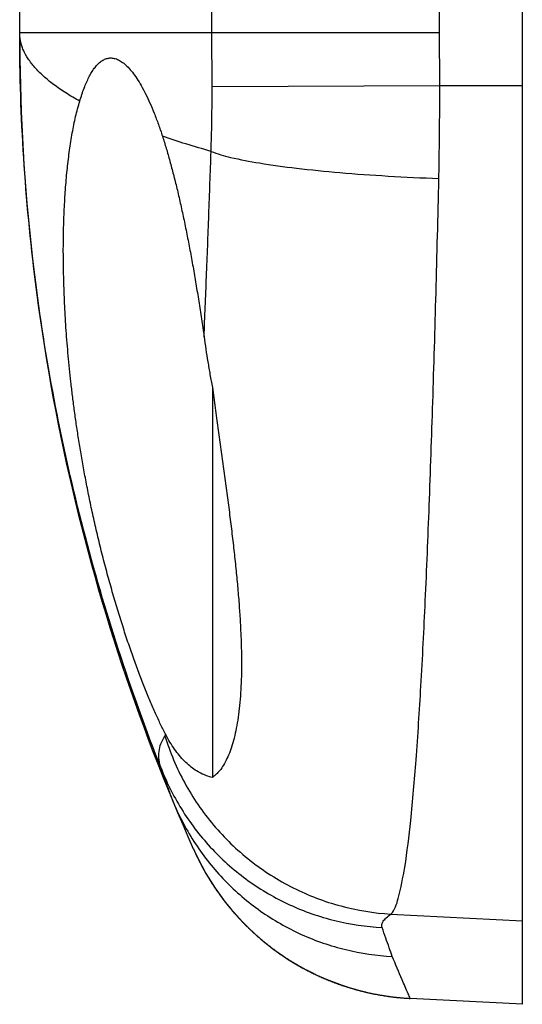
# Model space of a CAD drawing. Extents: x -43 to 250, y -106 to 153.
# Drawn here: x -43 to -37, y -106 to -95 of the extents above; entities that cross this region are included whole.
import ezdxf

# ---------------------------------------------------------------- set-up
doc = ezdxf.new("R2010")
doc.units = 0
doc.header["$LTSCALE"] = 16.335
doc.layers.get('0').update_dxf_attribs({"linetype": 'CONTINUOUS'})

msp = doc.modelspace()

# ---------------------------------------------------------------- linework, layer by layer
at = {"color": 7, "linetype": 'CONTINUOUS'}
for p, q in [((-36.911, -106.426), (-36.911, 109.574)), ((-42.911, -94.833), (-42.911, 97.98)), ((-40.611, -99.06), (-40.611, -103.717)), ((-42.42, -99.641), (-42.422, -99.641)), ((-36.911, -106.426), (-38.249, -106.356))]:
    msp.add_line(p, q, dxfattribs=at)
at = {"color": 9, "linetype": 'CONTINUOUS'}
for p, q in [((-40.617, -94.826), (-40.617, -72.771)), ((-37.9, -94.813), (-37.9, -72.676)), ((-37.9, -94.826), (-42.911, -94.826)), ((-40.615, -95.467), (-40.617, -94.826)), ((-37.897, -95.456), (-37.9, -94.813)), ((-40.615, -95.467), (-37.897, -95.456)), ((-37.897, -95.456), (-36.911, -95.456)), ((-38.479, -105.349), (-36.911, -105.431))]:
    msp.add_line(p, q, dxfattribs=at)
at = {"color": 7, "linetype": 'CONTINUOUS'}
for centre, radius, start, end in [((-18.985, -94.826), 23.927, 180, 204.0276), ((-38.092, -103.36), 3, 204.067, 267)]:
    msp.add_arc(centre, radius, start, end, dxfattribs=at)
at = {"color": 9, "linetype": 'CONTINUOUS'}
msp.add_open_spline([(-42.911, -94.833), (-42.911, -94.831), (-42.911, -94.829), (-42.911, -94.826)], degree=3, dxfattribs=at)
msp.add_open_spline([(-42.911, -94.833), (-42.911, -94.831), (-42.911, -94.829), (-42.911, -94.826)], degree=3, dxfattribs=at)
for points, knots in [([(-42.194, -95.643), (-42.251, -95.611), (-42.358, -95.548), (-42.504, -95.448), (-42.628, -95.347), (-42.731, -95.244), (-42.811, -95.141), (-42.86, -95.053), (-42.887, -94.982), (-42.901, -94.93), (-42.909, -94.881), (-42.911, -94.848), (-42.911, -94.833)], [0, 0, 0, 0, 0.172905, 0.329698, 0.47118, 0.598457, 0.71307, 0.817144, 0.866145, 0.913646, 0.960118, 1, 1, 1, 1]), ([(-41.22, -103.614), (-41.405, -103.147), (-41.745, -102.202), (-42.167, -100.758), (-42.498, -99.293), (-42.736, -97.811), (-42.879, -96.323), (-42.911, -95.329), (-42.911, -94.833)], [0, 0, 0, 0, 0.167725, 0.334444, 0.501779, 0.668472, 0.83473, 1, 1, 1, 1]), ([(-37.907, -96.569), (-37.905, -96.444), (-37.901, -96.197), (-37.897, -95.826), (-37.897, -95.579), (-37.897, -95.456)], [0, 0, 0, 0, 0.335012, 0.667205, 1, 1, 1, 1]), ([(-40.627, -96.242), (-40.624, -96.156), (-40.619, -95.984), (-40.615, -95.725), (-40.615, -95.553), (-40.615, -95.467)], [0, 0, 0, 0, 0.332696, 0.666072, 1, 1, 1, 1]), ([(-40.627, -96.242), (-40.727, -96.213), (-40.921, -96.156), (-41.114, -96.094), (-41.207, -96.062)], [0, 0, 0, 0, 0.515844, 1, 1, 1, 1]), ([(-40.711, -98.456), (-40.701, -98.217), (-40.681, -97.732), (-40.653, -96.994), (-40.635, -96.494), (-40.627, -96.242)], [0, 0, 0, 0, 0.323596, 0.657832, 1, 1, 1, 1]), ([(-40.627, -96.242), (-40.552, -96.273), (-40.359, -96.325), (-40.019, -96.389), (-39.583, -96.448), (-39.072, -96.499), (-38.504, -96.539), (-38.11, -96.558), (-37.907, -96.565)], [0, 0, 0, 0, 0.088828, 0.216615, 0.37871, 0.568638, 0.778624, 1, 1, 1, 1]), ([(-38.479, -105.349), (-38.431, -105.3), (-38.373, -105.102), (-38.299, -104.733), (-38.235, -104.177), (-38.173, -103.458), (-38.117, -102.582), (-38.066, -101.57), (-38.02, -100.44), (-37.978, -99.214), (-37.94, -97.913), (-37.918, -97.023), (-37.907, -96.569)], [0, 0, 0, 0, 0.023309, 0.066575, 0.130051, 0.212486, 0.312642, 0.428202, 0.557289, 0.69721, 0.845437, 1, 1, 1, 1]), ([(-41.22, -103.616), (-41.233, -103.58), (-41.252, -103.512), (-41.252, -103.408), (-41.228, -103.311), (-41.196, -103.251), (-41.177, -103.221)], [0, 0, 0, 0, 0.274207, 0.511919, 0.745323, 1, 1, 1, 1]), ([(-41.177, -103.221), (-41.176, -103.219), (-41.172, -103.214), (-41.17, -103.209), (-41.168, -103.206)], [0, 0, 0, 0, 0.486003, 1, 1, 1, 1]), ([(-41.177, -103.221), (-41.118, -103.416), (-40.959, -103.793), (-40.613, -104.299), (-40.173, -104.725), (-39.656, -105.054), (-39.084, -105.272), (-38.681, -105.337), (-38.479, -105.349)], [0, 0, 0, 0, 0.166817, 0.333681, 0.500503, 0.6672, 0.83371, 1, 1, 1, 1]), ([(-41.076, -104.015), (-41.091, -103.974), (-41.122, -103.889), (-41.171, -103.756), (-41.203, -103.663), (-41.22, -103.614)], [0, 0, 0, 0, 0.305037, 0.638341, 1, 1, 1, 1]), ([(-41.22, -103.616), (-41.15, -103.793), (-40.977, -104.134), (-40.625, -104.587), (-40.193, -104.965), (-39.696, -105.254), (-39.154, -105.444), (-38.775, -105.5), (-38.584, -105.509)], [0, 0, 0, 0, 0.166528, 0.333089, 0.499707, 0.666396, 0.833163, 1, 1, 1, 1]), ([(-41.076, -104.015), (-41.005, -104.187), (-40.828, -104.52), (-40.475, -104.96), (-40.047, -105.327), (-39.557, -105.607), (-39.023, -105.791), (-38.65, -105.845), (-38.464, -105.855)], [0, 0, 0, 0, 0.166585, 0.33319, 0.499828, 0.666509, 0.833234, 1, 1, 1, 1]), ([(-38.584, -105.509), (-38.589, -105.498), (-38.59, -105.47), (-38.57, -105.429), (-38.532, -105.388), (-38.499, -105.362), (-38.479, -105.349)], [0, 0, 0, 0, 0.183769, 0.38734, 0.649582, 1, 1, 1, 1]), ([(-38.464, -105.855), (-38.476, -105.82), (-38.502, -105.747), (-38.542, -105.632), (-38.57, -105.551), (-38.584, -105.509)], [0, 0, 0, 0, 0.302492, 0.635851, 1, 1, 1, 1]), ([(-38.249, -106.356), (-38.257, -106.338), (-38.29, -106.263), (-38.363, -106.097), (-38.425, -105.948), (-38.464, -105.855)], [0, 0, 0, 0, 0.111936, 0.446486, 1, 1, 1, 1])]:
    msp.add_open_spline(points, degree=3, knots=knots, dxfattribs=at)
at = {"color": 7, "linetype": 'CONTINUOUS'}
for points, knots in [([(-42.194, -95.643), (-42.186, -95.615), (-42.17, -95.563), (-42.143, -95.488), (-42.115, -95.419), (-42.086, -95.357), (-42.055, -95.3), (-42.022, -95.251), (-41.988, -95.208), (-41.95, -95.173), (-41.91, -95.146), (-41.867, -95.13), (-41.838, -95.126), (-41.825, -95.126)], [0, 0, 0, 0, 0.126886, 0.24519, 0.355434, 0.458126, 0.553576, 0.642003, 0.723821, 0.799586, 0.870591, 0.939124, 1, 1, 1, 1]), ([(-41.825, -95.126), (-41.823, -95.126), (-41.805, -95.127), (-41.768, -95.133), (-41.718, -95.155), (-41.667, -95.19), (-41.615, -95.239), (-41.563, -95.3), (-41.511, -95.373), (-41.459, -95.459), (-41.406, -95.558), (-41.355, -95.668), (-41.304, -95.789), (-41.254, -95.922), (-41.222, -96.014), (-41.207, -96.062)], [0, 0, 0, 0, 0.004676, 0.046607, 0.093029, 0.145611, 0.20564, 0.273922, 0.351032, 0.437117, 0.532251, 0.636339, 0.749149, 0.870537, 1, 1, 1, 1]), ([(-41.168, -103.206), (-41.189, -103.166), (-41.231, -103.082), (-41.292, -102.95), (-41.355, -102.805), (-41.419, -102.65), (-41.483, -102.485), (-41.547, -102.31), (-41.612, -102.125), (-41.675, -101.932), (-41.738, -101.732), (-41.799, -101.525), (-41.859, -101.311), (-41.917, -101.093), (-41.971, -100.873), (-42.022, -100.656), (-42.067, -100.445), (-42.109, -100.241), (-42.146, -100.045), (-42.179, -99.856), (-42.209, -99.674), (-42.236, -99.497), (-42.26, -99.326), (-42.281, -99.159), (-42.3, -98.997), (-42.317, -98.838), (-42.332, -98.683), (-42.345, -98.532), (-42.357, -98.383), (-42.366, -98.236), (-42.374, -98.092), (-42.38, -97.95), (-42.385, -97.811), (-42.388, -97.674), (-42.39, -97.539), (-42.391, -97.407), (-42.389, -97.278), (-42.387, -97.152), (-42.383, -97.028), (-42.378, -96.906), (-42.371, -96.787), (-42.363, -96.671), (-42.354, -96.556), (-42.343, -96.445), (-42.33, -96.336), (-42.316, -96.229), (-42.301, -96.125), (-42.284, -96.023), (-42.265, -95.924), (-42.244, -95.827), (-42.221, -95.734), (-42.203, -95.673), (-42.194, -95.643)], [0, 0, 0, 0, 0.017443, 0.036338, 0.056637, 0.07828, 0.101199, 0.125312, 0.150531, 0.176757, 0.203887, 0.231811, 0.260419, 0.289604, 0.319146, 0.348118, 0.375964, 0.402702, 0.428397, 0.453124, 0.476966, 0.500005, 0.522316, 0.543972, 0.565035, 0.585558, 0.605595, 0.625215, 0.644479, 0.663412, 0.68203, 0.700338, 0.718335, 0.736015, 0.753368, 0.770384, 0.787052, 0.803368, 0.819356, 0.835042, 0.850427, 0.865506, 0.880279, 0.894749, 0.908921, 0.9228, 0.936393, 0.949703, 0.962728, 0.975464, 0.987896, 1, 1, 1, 1]), ([(-41.207, -96.062), (-41.191, -96.11), (-41.161, -96.208), (-41.118, -96.36), (-41.075, -96.519), (-41.034, -96.687), (-40.993, -96.861), (-40.954, -97.043), (-40.915, -97.23), (-40.878, -97.424), (-40.842, -97.622), (-40.807, -97.825), (-40.774, -98.032), (-40.742, -98.243), (-40.721, -98.385), (-40.711, -98.456)], [0, 0, 0, 0, 0.061243, 0.125762, 0.193356, 0.26393, 0.337237, 0.413148, 0.491462, 0.571932, 0.654444, 0.738693, 0.824525, 0.911714, 1, 1, 1, 1]), ([(-40.711, -98.456), (-40.704, -98.505), (-40.69, -98.605), (-40.666, -98.755), (-40.64, -98.907), (-40.621, -99.009), (-40.611, -99.06)], [0, 0, 0, 0, 0.244006, 0.492202, 0.744293, 1, 1, 1, 1]), ([(-40.611, -99.06), (-40.606, -99.101), (-40.595, -99.182), (-40.578, -99.304), (-40.567, -99.385), (-40.561, -99.426)], [0, 0, 0, 0, 0.330154, 0.663618, 1, 1, 1, 1]), ([(-40.561, -99.426), (-40.551, -99.503), (-40.53, -99.656), (-40.498, -99.887), (-40.466, -100.119), (-40.435, -100.35), (-40.405, -100.579), (-40.377, -100.806), (-40.351, -101.028), (-40.328, -101.247), (-40.308, -101.46), (-40.291, -101.667), (-40.278, -101.867), (-40.269, -102.059), (-40.264, -102.244), (-40.263, -102.42), (-40.267, -102.587), (-40.276, -102.744), (-40.289, -102.892), (-40.307, -103.03), (-40.33, -103.157), (-40.357, -103.273), (-40.389, -103.378), (-40.425, -103.47), (-40.465, -103.551), (-40.508, -103.618), (-40.54, -103.655), (-40.556, -103.671)], [0, 0, 0, 0, 0.053589, 0.107643, 0.161808, 0.215847, 0.269442, 0.322383, 0.374403, 0.425304, 0.474864, 0.522959, 0.569441, 0.614122, 0.65684, 0.697543, 0.736222, 0.772786, 0.807132, 0.839272, 0.869167, 0.89676, 0.922033, 0.945061, 0.965894, 0.98462, 1, 1, 1, 1]), ([(-40.611, -103.717), (-40.635, -103.712), (-40.682, -103.699), (-40.75, -103.669), (-40.818, -103.63), (-40.883, -103.581), (-40.947, -103.522), (-41.007, -103.455), (-41.065, -103.38), (-41.119, -103.296), (-41.152, -103.237), (-41.168, -103.206)], [0, 0, 0, 0, 0.091516, 0.186797, 0.28659, 0.391446, 0.501727, 0.617705, 0.739404, 0.866925, 1, 1, 1, 1]), ([(-40.556, -103.671), (-40.558, -103.673), (-40.575, -103.689), (-40.593, -103.705), (-40.611, -103.717)], [0, 0, 0, 0, 0.085177, 1, 1, 1, 1]), ([(-40.838, -104.569), (-40.838, -104.569), (-40.838, -104.569), (-40.838, -104.57), (-40.838, -104.57), (-40.837, -104.57), (-40.837, -104.571), (-40.837, -104.571), (-40.837, -104.571), (-40.837, -104.572), (-40.837, -104.572), (-40.836, -104.573), (-40.836, -104.573), (-40.836, -104.573), (-40.836, -104.574), (-40.836, -104.574), (-40.836, -104.574), (-40.836, -104.575), (-40.835, -104.575), (-40.835, -104.575), (-40.835, -104.575), (-40.835, -104.576), (-40.835, -104.576), (-40.835, -104.576), (-40.835, -104.577), (-40.835, -104.577), (-40.834, -104.577), (-40.834, -104.578), (-40.834, -104.578), (-40.834, -104.579), (-40.834, -104.579), (-40.833, -104.58), (-40.833, -104.58), (-40.833, -104.58), (-40.833, -104.581), (-40.833, -104.581), (-40.832, -104.582), (-40.832, -104.582), (-40.832, -104.582), (-40.832, -104.583), (-40.832, -104.583), (-40.832, -104.583), (-40.831, -104.584), (-40.831, -104.584), (-40.831, -104.584), (-40.831, -104.585), (-40.831, -104.585), (-40.831, -104.585), (-40.831, -104.586), (-40.83, -104.586), (-40.83, -104.586), (-40.83, -104.587), (-40.83, -104.587), (-40.83, -104.588), (-40.83, -104.588), (-40.829, -104.588), (-40.829, -104.589), (-40.829, -104.589), (-40.829, -104.589), (-40.829, -104.59), (-40.829, -104.59), (-40.828, -104.59), (-40.828, -104.591), (-40.828, -104.591), (-40.828, -104.592), (-40.828, -104.592), (-40.828, -104.592), (-40.827, -104.593), (-40.827, -104.593), (-40.827, -104.594), (-40.827, -104.595), (-40.826, -104.595), (-40.826, -104.596), (-40.825, -104.598), (-40.824, -104.599), (-40.824, -104.601), (-40.823, -104.603), (-40.823, -104.604)], [0, 0, 0, 0, 0.007453, 0.019005, 0.030382, 0.041587, 0.052622, 0.063489, 0.074189, 0.084724, 0.095096, 0.105308, 0.11536, 0.125254, 0.134994, 0.144579, 0.154012, 0.163296, 0.17243, 0.181418, 0.190262, 0.198962, 0.20752, 0.215939, 0.224218, 0.23236, 0.240366, 0.248236, 0.263579, 0.278398, 0.292705, 0.306512, 0.31983, 0.332672, 0.345051, 0.356981, 0.368479, 0.379559, 0.390236, 0.400528, 0.410448, 0.420013, 0.429239, 0.438142, 0.446738, 0.455041, 0.463065, 0.474611, 0.485618, 0.496153, 0.506298, 0.51615, 0.525822, 0.535451, 0.545196, 0.555247, 0.565869, 0.577444, 0.58596, 0.595379, 0.606005, 0.618236, 0.632629, 0.640883, 0.650024, 0.660229, 0.671725, 0.684798, 0.699801, 0.717172, 0.73748, 0.76152, 0.790448, 0.825952, 0.870572, 0.92758, 1, 1, 1, 1]), ([(-40.827, -104.594), (-40.827, -104.594), (-40.827, -104.594), (-40.827, -104.595), (-40.826, -104.596), (-40.826, -104.597), (-40.825, -104.598), (-40.825, -104.599), (-40.824, -104.601), (-40.823, -104.602), (-40.823, -104.603)], [0, 0, 0, 0, 0.022948, 0.098938, 0.187804, 0.29277, 0.418266, 0.570792, 0.759899, 1, 1, 1, 1]), ([(-40.823, -104.603), (-40.822, -104.604), (-40.821, -104.606), (-40.82, -104.608), (-40.82, -104.609)], [0, 0, 0, 0, 0.469705, 1, 1, 1, 1]), ([(-40.823, -104.604), (-40.822, -104.605), (-40.821, -104.607), (-40.819, -104.611), (-40.817, -104.616), (-40.814, -104.622), (-40.811, -104.629), (-40.807, -104.636), (-40.804, -104.644), (-40.8, -104.653), (-40.795, -104.662), (-40.791, -104.671), (-40.786, -104.68), (-40.781, -104.69), (-40.776, -104.7), (-40.771, -104.71), (-40.766, -104.721), (-40.76, -104.732), (-40.756, -104.741), (-40.753, -104.747), (-40.752, -104.749)], [0, 0, 0, 0, 0.02139, 0.047991, 0.08104, 0.121503, 0.168559, 0.220851, 0.276718, 0.335315, 0.39643, 0.459816, 0.525319, 0.592878, 0.662445, 0.733972, 0.807409, 0.882704, 0.959872, 1, 1, 1, 1]), ([(-40.752, -104.749), (-40.75, -104.752), (-40.746, -104.76), (-40.739, -104.772), (-40.732, -104.785), (-40.725, -104.799), (-40.717, -104.813), (-40.709, -104.827), (-40.701, -104.841), (-40.693, -104.856), (-40.685, -104.87), (-40.676, -104.885), (-40.667, -104.9), (-40.658, -104.915), (-40.649, -104.93), (-40.64, -104.945), (-40.63, -104.96), (-40.621, -104.975), (-40.611, -104.99), (-40.601, -105.005), (-40.591, -105.02), (-40.581, -105.035), (-40.571, -105.051), (-40.56, -105.066), (-40.55, -105.081), (-40.539, -105.096), (-40.528, -105.112), (-40.517, -105.127), (-40.506, -105.142), (-40.494, -105.157), (-40.483, -105.173), (-40.471, -105.188), (-40.46, -105.203), (-40.448, -105.219), (-40.435, -105.234), (-40.423, -105.249), (-40.411, -105.264), (-40.398, -105.279), (-40.386, -105.294), (-40.373, -105.31), (-40.36, -105.325), (-40.347, -105.34), (-40.333, -105.355), (-40.32, -105.37), (-40.306, -105.385), (-40.293, -105.399), (-40.279, -105.414), (-40.265, -105.429), (-40.251, -105.444), (-40.236, -105.459), (-40.222, -105.473), (-40.207, -105.488), (-40.193, -105.503), (-40.178, -105.517), (-40.162, -105.532), (-40.147, -105.546), (-40.131, -105.561), (-40.116, -105.575), (-40.1, -105.59), (-40.083, -105.604), (-40.067, -105.619), (-40.05, -105.633), (-40.034, -105.648), (-40.016, -105.662), (-39.999, -105.676), (-39.982, -105.691), (-39.964, -105.705), (-39.946, -105.719), (-39.927, -105.734), (-39.909, -105.748), (-39.89, -105.762), (-39.871, -105.777), (-39.851, -105.791), (-39.831, -105.805), (-39.811, -105.819), (-39.79, -105.834), (-39.769, -105.848), (-39.747, -105.863), (-39.725, -105.878), (-39.701, -105.892), (-39.678, -105.907), (-39.654, -105.922), (-39.629, -105.937), (-39.603, -105.952), (-39.578, -105.967), (-39.551, -105.982), (-39.525, -105.996), (-39.498, -106.011), (-39.47, -106.025), (-39.442, -106.04), (-39.414, -106.054), (-39.385, -106.068), (-39.356, -106.081), (-39.327, -106.095), (-39.297, -106.108), (-39.266, -106.121), (-39.236, -106.134), (-39.205, -106.147), (-39.173, -106.159), (-39.141, -106.171), (-39.109, -106.183), (-39.077, -106.194), (-39.044, -106.206), (-39.01, -106.217), (-38.977, -106.227), (-38.943, -106.237), (-38.908, -106.247), (-38.874, -106.257), (-38.838, -106.266), (-38.803, -106.275), (-38.767, -106.284), (-38.73, -106.292), (-38.693, -106.3), (-38.655, -106.307), (-38.617, -106.314), (-38.578, -106.321), (-38.539, -106.327), (-38.499, -106.333), (-38.463, -106.337), (-38.441, -106.34), (-38.432, -106.341)], [0, 0, 0, 0, 0.004013, 0.009022, 0.014172, 0.019455, 0.024861, 0.030377, 0.035993, 0.041696, 0.047474, 0.053316, 0.059209, 0.065144, 0.071119, 0.077133, 0.083186, 0.089277, 0.095405, 0.10157, 0.107771, 0.114007, 0.120278, 0.126584, 0.132923, 0.139295, 0.145699, 0.152135, 0.158602, 0.1651, 0.171627, 0.178184, 0.18477, 0.191383, 0.198024, 0.204691, 0.211385, 0.218104, 0.224848, 0.231617, 0.238409, 0.245224, 0.252061, 0.25892, 0.2658, 0.272702, 0.279628, 0.28658, 0.293559, 0.300567, 0.307607, 0.314681, 0.32179, 0.328937, 0.336123, 0.343351, 0.350622, 0.357939, 0.365303, 0.372716, 0.38018, 0.387698, 0.395271, 0.402902, 0.410592, 0.418342, 0.426157, 0.434036, 0.441982, 0.449998, 0.458084, 0.466244, 0.474482, 0.482819, 0.491279, 0.499887, 0.508667, 0.517643, 0.526823, 0.536196, 0.54575, 0.555474, 0.565356, 0.575385, 0.58555, 0.595838, 0.606239, 0.616742, 0.627345, 0.638045, 0.648843, 0.659736, 0.670724, 0.681805, 0.692979, 0.704245, 0.715601, 0.727046, 0.738579, 0.750199, 0.761905, 0.773695, 0.78557, 0.797527, 0.809565, 0.821689, 0.833906, 0.846223, 0.85865, 0.871195, 0.883865, 0.89667, 0.909617, 0.922714, 0.93597, 0.949393, 0.96299, 0.976772, 0.990744, 1, 1, 1, 1]), ([(-40.752, -104.749), (-40.751, -104.75), (-40.748, -104.756), (-40.743, -104.766), (-40.736, -104.778), (-40.73, -104.79), (-40.723, -104.802), (-40.716, -104.815), (-40.709, -104.828), (-40.702, -104.841), (-40.694, -104.854), (-40.686, -104.867), (-40.679, -104.881), (-40.671, -104.894), (-40.662, -104.908), (-40.654, -104.921), (-40.646, -104.935), (-40.637, -104.948), (-40.629, -104.962), (-40.62, -104.976), (-40.611, -104.99), (-40.602, -105.003), (-40.593, -105.017), (-40.584, -105.031), (-40.575, -105.045), (-40.565, -105.059), (-40.556, -105.072), (-40.546, -105.086), (-40.536, -105.1), (-40.526, -105.114), (-40.516, -105.128), (-40.506, -105.142), (-40.496, -105.156), (-40.485, -105.17), (-40.475, -105.183), (-40.464, -105.197), (-40.453, -105.211), (-40.442, -105.225), (-40.431, -105.239), (-40.42, -105.253), (-40.409, -105.266), (-40.398, -105.28), (-40.386, -105.294), (-40.374, -105.308), (-40.363, -105.321), (-40.351, -105.335), (-40.339, -105.349), (-40.327, -105.362), (-40.314, -105.376), (-40.302, -105.389), (-40.29, -105.403), (-40.277, -105.416), (-40.264, -105.43), (-40.252, -105.443), (-40.239, -105.456), (-40.226, -105.47), (-40.212, -105.483), (-40.199, -105.496), (-40.185, -105.51), (-40.172, -105.523), (-40.158, -105.536), (-40.144, -105.549), (-40.13, -105.562), (-40.116, -105.575), (-40.101, -105.588), (-40.087, -105.602), (-40.072, -105.615), (-40.057, -105.628), (-40.042, -105.641), (-40.026, -105.654), (-40.011, -105.667), (-39.995, -105.68), (-39.979, -105.693), (-39.963, -105.706), (-39.947, -105.719), (-39.93, -105.732), (-39.913, -105.745), (-39.896, -105.757), (-39.879, -105.77), (-39.862, -105.783), (-39.844, -105.796), (-39.826, -105.809), (-39.807, -105.822), (-39.789, -105.835), (-39.769, -105.848), (-39.75, -105.861), (-39.729, -105.874), (-39.708, -105.888), (-39.687, -105.902), (-39.665, -105.915), (-39.643, -105.929), (-39.62, -105.943), (-39.596, -105.956), (-39.573, -105.97), (-39.549, -105.983), (-39.524, -105.997), (-39.499, -106.01), (-39.474, -106.023), (-39.449, -106.036), (-39.423, -106.049), (-39.397, -106.062), (-39.371, -106.074), (-39.344, -106.087), (-39.317, -106.099), (-39.289, -106.111), (-39.262, -106.123), (-39.234, -106.135), (-39.205, -106.146), (-39.177, -106.158), (-39.148, -106.169), (-39.119, -106.179), (-39.089, -106.19), (-39.06, -106.2), (-39.03, -106.21), (-38.999, -106.22), (-38.969, -106.23), (-38.938, -106.239), (-38.907, -106.248), (-38.875, -106.257), (-38.843, -106.265), (-38.811, -106.273), (-38.779, -106.281), (-38.746, -106.288), (-38.713, -106.296), (-38.679, -106.303), (-38.645, -106.309), (-38.61, -106.315), (-38.575, -106.321), (-38.54, -106.327), (-38.504, -106.332), (-38.468, -106.337), (-38.444, -106.34), (-38.432, -106.341)], [0, 0, 0, 0, 0.002147, 0.006616, 0.011203, 0.015911, 0.020736, 0.025669, 0.030698, 0.035812, 0.041, 0.046251, 0.051555, 0.056899, 0.062278, 0.06769, 0.073135, 0.078613, 0.084123, 0.089665, 0.095237, 0.10084, 0.106473, 0.112135, 0.117826, 0.123546, 0.129294, 0.135069, 0.14087, 0.146699, 0.152553, 0.158432, 0.164336, 0.170265, 0.176217, 0.182193, 0.188191, 0.194212, 0.200254, 0.206318, 0.212402, 0.218507, 0.224631, 0.230775, 0.236937, 0.243117, 0.249315, 0.25553, 0.261761, 0.268009, 0.274274, 0.280558, 0.286861, 0.293186, 0.299534, 0.305906, 0.312305, 0.318731, 0.325185, 0.33167, 0.338187, 0.344738, 0.351323, 0.357944, 0.364603, 0.371302, 0.378041, 0.384823, 0.391648, 0.398518, 0.405435, 0.4124, 0.419415, 0.426481, 0.433599, 0.440772, 0.448, 0.455285, 0.462628, 0.470032, 0.477498, 0.485046, 0.492701, 0.500488, 0.508433, 0.516561, 0.524883, 0.533386, 0.542059, 0.550889, 0.559864, 0.568971, 0.578199, 0.587533, 0.596964, 0.606479, 0.616076, 0.625755, 0.635514, 0.645351, 0.655266, 0.665257, 0.675323, 0.685463, 0.695675, 0.705959, 0.716312, 0.726735, 0.737225, 0.747781, 0.758403, 0.769088, 0.779836, 0.790646, 0.801515, 0.812445, 0.823438, 0.834501, 0.845641, 0.856864, 0.868178, 0.879587, 0.891099, 0.902721, 0.914458, 0.926317, 0.938306, 0.950429, 0.962694, 0.975108, 0.987676, 1, 1, 1, 1]), ([(-38.432, -106.341), (-38.427, -106.342), (-38.408, -106.344), (-38.375, -106.347), (-38.333, -106.351), (-38.295, -106.354), (-38.271, -106.355), (-38.262, -106.356)], [0, 0, 0, 0, 0.084523, 0.331723, 0.582639, 0.837413, 1, 1, 1, 1]), ([(-38.432, -106.341), (-38.431, -106.341), (-38.418, -106.343), (-38.393, -106.345), (-38.355, -106.349), (-38.316, -106.352), (-38.281, -106.355), (-38.258, -106.356), (-38.249, -106.356)], [0, 0, 0, 0, 0.006499, 0.212948, 0.422187, 0.63432, 0.849451, 1, 1, 1, 1])]:
    msp.add_open_spline(points, degree=3, knots=knots, dxfattribs=at)
msp.add_open_spline([(-38.262, -106.356), (-38.258, -106.356), (-38.253, -106.356), (-38.249, -106.356)], degree=3, dxfattribs=at)

doc.saveas('drawing.dxf')
